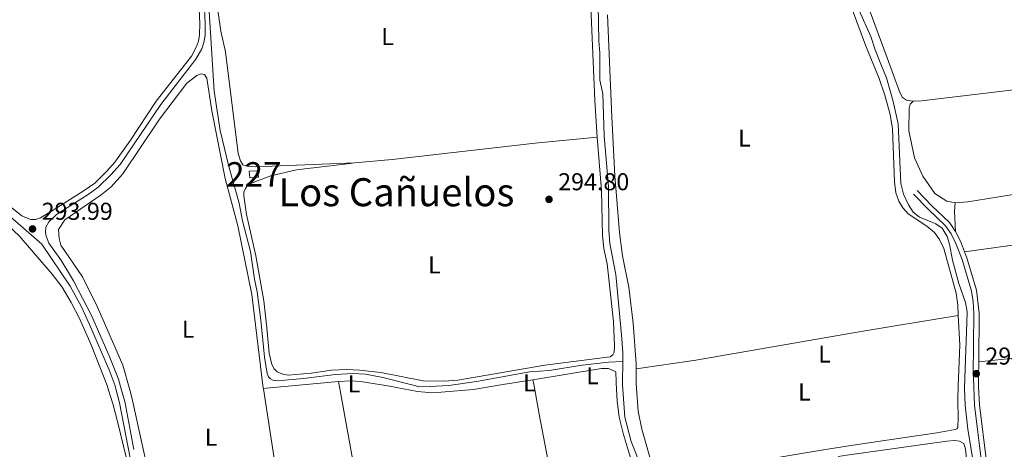
# Model space of a CAD drawing. Units: metres. Extents: x 594380 to 601322, y 692266 to 696988.
# Drawn here: x 600401 to 600804, y 694639 to 694815 of the extents above; entities that cross this region are included whole.
import ezdxf
from ezdxf.enums import TextEntityAlignment as Align

# ---------------------------------------------------------------- set-up
doc = ezdxf.new("R2010")
doc.units = ezdxf.units.M
doc.header["$MEASUREMENT"] = 0
doc.linetypes.add('DGN Style 3', pattern=[120.892044, 86.35146, -34.540584])
for name, color, linetype, lineweight in [('Altimetria', 7, 'Continuous', 0), ('centroides', 7, 'Continuous', 0), ('Complex', 7, 'Continuous', 0), ('Edificios-construcciones', 7, 'Continuous', 0), ('Entidades rusticas', 7, 'Continuous', 0), ('Hidrografía', 7, 'Continuous', 0), ('Textos rotulacion', 7, 'Continuous', 0), ('Viales-ffcc', 7, 'Continuous', 0)]:
    doc.layers.add(name, color=color, linetype=linetype, lineweight=lineweight)
doc.styles.add('Style-Arial', font='txt')
doc.styles.add('Style-Arial Narrow', font='txt')
doc.styles.add('Style-Times New Roman', font='txt')

# ---------------------------------------------------------------- blocks, each defined once
blk = doc.blocks.new('5PATER')
at = {"layer": 'Altimetria', "linetype": 'Continuous', "lineweight": 0}
h = blk.add_hatch(color=250, dxfattribs=at)
edge = h.paths.add_edge_path()
edge.add_ellipse((1.001171767711639e-08, 1.001171767711639e-08), major_axis=(-1.095731443231309, -1.110710700762829), ratio=0.999422240966032, start_angle=0, end_angle=360)

msp = doc.modelspace()

# ---------------------------------------------------------------- linework, layer by layer
at = {"layer": 'Complex', "color": 1, "linetype": 'Continuous', "lineweight": 0}
msp.add_3dface([(600494.7250000001, 694752.6340000001, 296.178), (600494.912, 694749.9340000001, 296.178), (600498.4199999999, 694750.1769999999, 296.178), (600498.233, 694752.8770000001, 296.178)], dxfattribs=at)
at = {"layer": 'Edificios-construcciones', "color": 1, "linetype": 'Continuous', "lineweight": 0, "elevation": 296.178, "flags": 128}
msp.add_lwpolyline([(600494.7250000001, 694752.6340000001), (600498.233, 694752.8770000001), (600498.4199999999, 694750.1769999999), (600494.912, 694749.9340000001), (600494.7250000001, 694752.6340000001)], dxfattribs=at)
at = {"layer": 'Entidades rusticas', "color": 92, "linetype": 'Continuous', "lineweight": 0, "flags": 128}
for points, elevation in [([(600445.6599999999, 694662.9410000001), (600442.797, 694673.1259999999), (600432.4140000001, 694696.9539999999), (600426.2590000001, 694709.3219999999), (600417.493, 694722.361), (600416.6840000001, 694725.0660000001), (600416.514, 694728.788), (600419.0789999999, 694732.743), (600434.0090000001, 694742.94), (600438.0549999999, 694746.25), (600442.8630000001, 694751.54), (600457.942, 694774.094), (600469.128, 694788.8640000001), (600473.2150000001, 694791.9450000001), (600475.0279999999, 694792.649), (600476.345, 694792.3729999999), (600477.351, 694790.865), (600479.31, 694777.462), (600484.753, 694749.727), (600490.0700000001, 694730.314), (600495.7390000001, 694702.128), (600500.443, 694663.72)], 295.097), ([(600855.7, 694792.4880000001), (600845.4979999999, 694790.7690000001), (600821.9469999999, 694787.7520000001), (600770.408, 694781.551), (600766.8729999999, 694781.4010000001)], 294.701), ([(600385.3459999999, 694742.1200000001), (600388.467, 694738.2209999999), (600393.8970000001, 694732.1470000001), (600400.3300000001, 694726.229), (600413.925, 694710.483), (600417.942, 694705.1300000001), (600421.675, 694698.865), (600425.119, 694692.324), (600429.9340000001, 694681.504), (600436.365, 694664.783), (600436.983, 694662.817)], 292.674), ([(600785.409, 694693.5519999999), (600786.054, 694681.46), (600785.46, 694667.7779999999)], 294.4), ([(600653.4099999999, 694665.898), (600653.385, 694671.554)], 294.335), ([(600501.716, 694663.7390000001), (600531.236, 694666.4569999999)], 295.097), ([(600531.236, 694666.4569999999), (600531.6529999999, 694664.165)], 295.097), ([(600552.175, 694664.4569999999), (600563.727, 694662.2860000001), (600568.3740000001, 694661.8829999999), (600573.3670000001, 694662.0260000001), (600586.6059999999, 694663.146), (600598.727, 694665.1200000001)], 294.439), ([(600598.727, 694665.1200000001), (600611.038, 694667.125)], 294.439), ([(600436.983, 694662.817), (600438.8729999999, 694656.818), (600440.756, 694649.442), (600449.9439999999, 694611.6969999999), (600450.726, 694604.899), (600450.7409999999, 694600.821), (600450.3859999999, 694599.6159999999), (600449.1510000001, 694599.189)], 292.674), ([(600517.0190000001, 694565.736), (600517.0009999999, 694563.913), (600515.869, 694563.4480000001), (600514.2930000001, 694563.71), (600505.73, 694569.1540000001), (600497.1799999999, 694575.6680000001), (600485.074, 694584.4210000001), (600477.861, 694590.0519999999), (600471.021, 694596.281), (600465.53, 694602.6980000001), (600460.946, 694610.0020000001), (600456.703, 694618.5109999999), (600453.1089999999, 694630.0320000001), (600446.5460000001, 694659.791), (600445.6599999999, 694662.9410000001)], 295.097), ([(600500.443, 694663.72), (600500.49, 694663.385)], 295.097), ([(600500.49, 694663.385), (600501.716, 694663.7390000001)], 295.097), ([(600500.49, 694663.385), (600505.044, 694634.02), (600510.8970000001, 694598.0630000001), (600517.0190000001, 694565.736)], 295.097)]:
    msp.add_lwpolyline(points, dxfattribs=dict(at, elevation=elevation))
at = {"layer": 'Entidades rusticas', "color": 92, "linetype": 'Continuous', "lineweight": 0, "extrusion": (-0.3783528817873236, 0.02801030094045741, 0.9252375478137776), "elevation": -207576.5014313863, "flags": 128}
msp.add_lwpolyline([(-737199.6099136621, 507004.611226812), (-737196.0612286944, 507004.611226812), (-737187.980918027, 507005.6760988783)], dxfattribs=at)
at = {"layer": 'Entidades rusticas', "color": 92, "linetype": 'Continuous', "lineweight": 0, "extrusion": (0.02279028551519886, -0.1640416364400597, 0.9861901157485827), "elevation": -99980.43372778106, "flags": 128}
msp.add_lwpolyline([(690671.6690518525, 597124.9660005954), (690706.5579591154, 597124.9660005951), (690764.3835405472, 597127.2906384312)], dxfattribs=at)
at = {"layer": 'Entidades rusticas', "color": 92, "linetype": 'Continuous', "lineweight": 0, "extrusion": (-0.003624382191645498, 0.0201661509138812, 0.9997900730708661), "elevation": 12126.29531675397, "flags": 128}
msp.add_lwpolyline([(-714020.5040477896, -577340.152310932), (-714020.5040477896, -577342.0069410838)], dxfattribs=at)
at = {"layer": 'Entidades rusticas', "color": 92, "linetype": 'Continuous', "lineweight": 0}
for points in [[(600766.8729999999, 694781.4010000001, 294.701), (600764.1939999999, 694781.8189999999, 294.701), (600762.5970000001, 694782.885, 294.701), (600761.4909999999, 694784.9439999999, 294.701), (600756.2649999999, 694799.223, 295.03), (600748.885, 694819.22, 294.701), (600742.3559999999, 694843.987, 294.701), (600741.9280000001, 694846.9550000001, 294.701), (600742.2860000001, 694848.8910000001, 294.701), (600745.408, 694850.575, 294.701), (600759.7490000001, 694853.524, 294.701), (600776.6359999999, 694857.577, 294.701), (600784.452, 694860.479, 294.701), (600790.159, 694863.4310000001, 294.701), (600794.6270000001, 694867.2320000001, 295.359), (600802.1699999999, 694876.5349999999, 294.701), (600819.9920000001, 694902.085, 294.701)], [(600537.9110000001, 694756.0530000001, 295.012), (600497.2250000001, 694754.467, 295.012), (600494.4410000001, 694754.6259999999, 295.012), (600492.1000000001, 694755.244, 295.012), (600491.058, 694756.889, 295.012), (600490.1840000001, 694760, 295.012), (600484.916, 694801.602, 295.012), (600483.0490000001, 694810.1100000001, 295.012), (600475.915, 694860.1969999999, 295.012)], [(600634.3899999999, 694829.8300000001, 294.207), (600636.3729999999, 694781.6529999999, 294.207), (600637.0179999999, 694770.871, 294.864), (600637.361, 694766.622, 294.842)], [(600742.0109999999, 694818.7550000001, 294.729), (600747.344, 694804.422, 294.729), (600752.94, 694790.692, 294.729), (600755.311, 694783.9410000001, 294.729), (600757.5160000001, 694775.9110000001, 294.729), (600758.402, 694770.057, 294.729), (600759.281, 694748.3600000001, 294.729), (600759.8430000001, 694743.858, 294.4), (600761.0449999999, 694740.368, 294.4), (600762.655, 694737.6240000001, 294.4), (600764.8530000001, 694735.1950000001, 294.4), (600772.513, 694730.0700000001, 294.4), (600775.6980000001, 694727.567, 294.4), (600777.7990000001, 694724.717, 294.4), (600779.486, 694720.97, 294.4), (600784.504, 694702.631, 294.4), (600785.186, 694697.7420000001, 294.4), (600785.409, 694693.5519999999, 294.4)], [(600653.385, 694671.554, 294.335), (600653.3759999999, 694673.6669999999, 294.335), (600652.1540000001, 694690.396, 294.992), (600650.348, 694705.064, 294.992), (600647.7849999999, 694717.9639999999, 294.992), (600646.4950000001, 694727.584, 294.992), (600644.6030000001, 694750.8119999999, 294.992), (600643.396, 694774.9480000001, 295.058), (600641.567, 694816.801, 295.058)], [(600766.8729999999, 694781.4010000001, 294.701), (600765.6939999999, 694780.1699999999, 294.701), (600765.3160000001, 694778.487, 294.701), (600765.128, 694769.2110000001, 294.701), (600767.4990000001, 694758.1089999999, 294.043), (600770.896, 694750.638, 294.043), (600775.783, 694743.5090000001, 294.043), (600780.8, 694740.389, 294.043), (600784.1869999999, 694739.6769999999, 294.043)], [(600637.361, 694766.622, 294.842), (600639.1300000001, 694744.753, 294.732), (600639.568, 694726.324, 294.732), (600640.145, 694720.932, 294.732), (600641.477, 694714.6699999999, 294.732), (600644.014, 694690.983, 294.732), (600644.5020000001, 694681.06, 294.355), (600644.284, 694678.3929999999, 294.355), (600643.7520000001, 694677.294, 294.355), (600642.6499999999, 694676.5530000001, 294.355), (600615.879, 694673.051, 294.355), (600580.1769999999, 694667.0160000001, 294.683), (600574.8049999999, 694666.5090000001, 294.683), (600566.058, 694666.727, 294.683), (600548.601, 694670.091, 294.683), (600539.854, 694671.119, 294.683), (600534.7309999999, 694671.294, 294.683), (600528.365, 694671.023, 294.683), (600520.06, 694669.824, 294.683), (600510.6140000001, 694669.0630000001, 294.683), (600508.4099999999, 694669.4550000001, 294.683), (600506.186, 694670.321, 294.683), (600504.9639999999, 694671.565, 294.683), (600503.915, 694673.361, 294.683), (600502.8119999999, 694678.0590000001, 294.683), (600501.882, 694688.47, 295.012), (600500.635, 694699.551, 295.012), (600497.4410000001, 694718.0020000001, 295.012), (600493.6059999999, 694734.9550000001, 295.012), (600492.4580000001, 694742.6030000001, 295.012), (600492.533, 694744.0989999999, 295.012), (600493.1300000001, 694745.5830000001, 295.012), (600493.906, 694746.646, 295.012), (600495.6059999999, 694747.76, 295.012), (600498.0390000001, 694748.7890000001, 295.012), (600503.592, 694750.7390000001, 295.012), (600514.101, 694753.189, 295.012), (600536.034, 694755.871, 295.012), (600537.9110000001, 694756.0530000001, 295.012)], [(600537.9110000001, 694756.0530000001, 295.012), (600553.2309999999, 694757.541, 295.012), (600611.949, 694764.1869999999, 294.683), (600637.361, 694766.622, 294.842)], [(600784.1869999999, 694739.6769999999, 294.043), (600789.354, 694740.0830000001, 294.043), (600813.145, 694743.99, 294.043), (600835.7050000001, 694747.983, 294.701), (600865.1510000001, 694752.8030000001, 294.701), (600868.185, 694753.858, 294.701)], [(600653.385, 694671.554, 294.335), (600677.77, 694675.1300000001, 294.335), (600743.9990000001, 694686.7010000001, 294.663), (600760.3559999999, 694689.331, 294.335), (600785.409, 694693.5519999999, 294.4)], [(600793.8260000001, 694674.4650000001, 294.229), (600829.159, 694678.2250000001, 294.229), (600869.675, 694682.358, 294.886), (600896.463, 694684.8389999999, 294.175)], [(600611.038, 694667.125, 294.439), (600639.155, 694671.7039999999, 294.439), (600642.071, 694671.736, 294.439), (600644.9839999999, 694670.4450000001, 294.074), (600645.1359999999, 694666.2579999999, 294.074), (600645.162, 694665.781, 294.074)], [(600531.236, 694666.4569999999, 295.097), (600536.321, 694666.628, 295.097), (600540.3360000001, 694666.382, 295.097), (600549.773, 694664.909, 294.439), (600552.175, 694664.4569999999, 294.439)], [(600644.402, 694505.8640000001, 294.732), (600641.5160000001, 694520.8929999999, 294.732), (600633.0830000001, 694560.717, 294.732), (600624.54, 694600.4199999999, 294.732), (600620.1939999999, 694618.7520000001, 294.732), (600613.571, 694653.0519999999, 294.732), (600611.3659999999, 694665.3, 294.477)], [(600645.162, 694665.781, 294.074), (600645.5630000001, 694658.4299999999, 294.074), (600646.399, 694651.845, 294.074), (600648.1370000001, 694644.7209999999, 294.074), (600650.5730000001, 694636.4450000001, 294.732), (600653.9750000001, 694626.1510000001, 294.074), (600659.4280000001, 694603.0050000001, 294.074), (600665.497, 694562.1769999999, 294.074), (600669.2990000001, 694541.9240000001, 294.074), (600672.4739999999, 694528.263, 294.074), (600676.28, 694517.176, 294.074), (600679.976, 694508.098, 294.074), (600680.6840000001, 694503.9850000001, 294.074), (600680.5109999999, 694502.612, 294.074), (600679.574, 694501.7849999999, 294.074), (600677.6000000001, 694501.3999999999, 294.074), (600671.9029999999, 694501.4580000001, 294.074), (600652.175, 694504.8759999999, 294.074), (600644.402, 694505.8640000001, 294.732)], [(600785.46, 694667.7779999999, 294.4), (600785.3360000001, 694664.902, 294.4), (600785.192, 694658.7620000001, 294.072), (600785.3899999999, 694651.398, 294.072), (600785.254, 694647.6030000001, 294.335), (600784.842, 694647.0490000001, 294.335), (600784.1300000001, 694646.6599999999, 294.335), (600776.6599999999, 694645.358, 294.335), (600744.1000000001, 694640.5560000001, 294.335), (600731.004, 694638.54, 294.006), (600699.0900000001, 694633.2450000001, 294.335), (600680.023, 694630.372, 294.335), (600665.8840000001, 694627.848, 294.006), (600662.9650000001, 694627.898, 294.006), (600661.7990000001, 694628.6470000001, 294.335), (600660.9650000001, 694629.7450000001, 294.335), (600660.088, 694631.5830000001, 294.335), (600655.6880000001, 694646.8459999999, 294.335), (600654.132, 694654.291, 294.335), (600653.412, 694665.4979999999, 294.335), (600653.4099999999, 694665.898, 294.335)], [(600531.6529999999, 694664.165, 295.097), (600537.7069999999, 694630.933, 295.097), (600542.896, 694600.97, 294.439), (600551.946, 694546.7609999999, 294.732)], [(600736.226, 694635.6880000001, 293.913), (600739.6669999999, 694636.1910000001, 293.722), (600780.7849999999, 694641.9480000001, 293.722), (600783.9240000001, 694642.1510000001, 293.722), (600785.973, 694641.868, 293.722), (600787.655, 694640.967, 293.722), (600788.3770000001, 694638.683, 293.722), (600790.8219999999, 694614.9920000001, 293.722), (600792.9280000001, 694602.513, 294.38), (600797.902, 694581.939, 294.38), (600798.3530000001, 694577.861, 294.38), (600798.4070000001, 694576.058, 294.38), (600798.108, 694574.379, 294.38), (600797.4550000001, 694572.8700000001, 294.38), (600794.74, 694569.212, 294.38), (600786.456, 694561.5449999999, 293.722), (600774.791, 694550.655, 293.722), (600765.331, 694540.183, 293.722), (600759.2350000001, 694532.2150000001, 293.722), (600756.7339999999, 694527.3630000001, 293.722), (600756.0819999999, 694524.94, 293.929)]]:
    msp.add_polyline3d(points, dxfattribs=at)
at = {"layer": 'Hidrografía', "color": 5, "linetype": 'Continuous', "lineweight": 0, "elevation": 294.319, "flags": 128}
for points in [[(600634.435, 694854.352), (600637.0660000001, 694834.9550000001), (600637.591, 694828.0800000001), (600638.061, 694806.1799999999), (600638.432, 694801.288), (600638.4709999999, 694790.041), (600639.7309999999, 694784.3770000001), (600640.254, 694767.2239999999), (600641.9950000001, 694746.466), (600642.2039999999, 694728.513), (600642.533, 694722.9709999999), (600645.06, 694710.371), (600647.3470000001, 694685.493), (600647.8630000001, 694678.27), (600647.8319999999, 694674.625)], [(600647.8319999999, 694674.625), (600647.76, 694665.818)]]:
    msp.add_lwpolyline(points, dxfattribs=at)
at = {"layer": 'Hidrografía', "color": 5, "linetype": 'Continuous', "lineweight": 0}
for points in [[(600474.784, 694844.6059999999, 294.576), (600477.1089999999, 694830.6329999999, 294.576), (600478.267, 694818.142, 294.576), (600480.2849999999, 694785.48, 294.576), (600482.764, 694769.3859999999, 294.576), (600486.3130000001, 694754.652, 294.576), (600490.5, 694739.604, 294.576), (600491.9580000001, 694732.335, 294.576), (600495.22, 694719.726, 294.576), (600496.783, 694708.327, 294.576), (600497.9110000001, 694703.1810000001, 294.576), (600499.4099999999, 694691.619, 294.576), (600500.973, 694676.3729999999, 294.576), (600502.0460000001, 694669.683, 294.904), (600502.622, 694668.3770000001, 294.904), (600503.379, 694667.449, 294.904), (600504.351, 694666.923, 294.904), (600506.237, 694666.6440000001, 294.904), (600517.0050000001, 694667.6240000001, 294.904), (600530.092, 694669.3160000001, 294.904), (600537.368, 694669.6840000001, 294.904), (600542.369, 694669.388, 294.904), (600549.53, 694668.084, 294.904), (600563.05, 694664.612, 294.904)], [(600744.773, 694818.6780000001, 294.319), (600749.6070000001, 694807.912, 294.319), (600751.3899999999, 694802.456, 294.319), (600753.6089999999, 694796.5549999999, 293.661), (600755.9780000001, 694790.939, 293.661), (600758.703, 694781.31, 293.661), (600760.8330000001, 694772.0730000001, 294.319), (600761.919, 694747.676, 294.319), (600762.9610000001, 694743.3219999999, 294.319), (600765.027, 694738.827, 294.319), (600766.956, 694735.923, 294.319), (600769.5930000001, 694733.79, 294.319), (600772.5630000001, 694732.551, 294.319), (600776.2609999999, 694731.0419999999, 293.661), (600778.8559999999, 694729.3470000001, 293.661), (600780.878, 694725.915, 293.661), (600781.8910000001, 694722.764, 293.661), (600783.1200000001, 694716.196, 293.661), (600785.6130000001, 694706.581, 293.661), (600788.395, 694698.8759999999, 293.661), (600789.024, 694694.9909999999, 293.661), (600788.98, 694690.591, 293.661), (600788.179, 694667.817, 293.661)], [(600576.307, 694664.8, 294.62), (600577.4550000001, 694664.8759999999, 294.576), (600587.8859999999, 694666.4199999999, 294.576), (600609.7779999999, 694670.351, 294.576), (600617.645, 694670.9750000001, 294.576), (600631.2660000001, 694673.1529999999, 294.576), (600642.0249999999, 694674.352, 294.576), (600647.8319999999, 694674.625, 294.319)], [(600563.05, 694664.612, 294.904), (600564.298, 694664.2919999999, 294.904), (600568.845, 694664.3130000001, 294.904), (600576.307, 694664.8, 294.62)], [(600647.76, 694665.818, 294.319), (600647.754, 694665.0719999999, 294.319), (600648.646, 694651.754, 294.319), (600651.3400000001, 694641.777, 294.319), (600655.3260000001, 694631.8770000001, 294.319), (600659.0760000001, 694615.5800000001, 294.319), (600661.5160000001, 694608.3, 294.319), (600663.598, 694597.463, 294.319), (600663.969, 694592.0160000001, 294.319), (600664.7309999999, 694583.9010000001, 293.661), (600669.26, 694554.744, 293.661), (600670.94, 694549.561, 293.661), (600673.087, 694535.023, 293.661), (600674.5050000001, 694528.9029999999, 293.661), (600678.0819999999, 694518.825, 293.661), (600681.2579999999, 694512.7339999999, 293.661), (600684.4820000001, 694508.2420000001, 293.661), (600686.087, 694503.287, 293.004), (600685.919, 694501.243, 293.004), (600685.0249999999, 694499.423, 293.004)], [(600788.179, 694667.817, 293.661), (600788.0279999999, 694663.4909999999, 293.661), (600788.2250000001, 694656.6939999999, 293.661), (600789.291, 694646.879, 293.661), (600791.763, 694631.8, 293.661), (600793.074, 694617.875, 293.661), (600795.05, 694605.159, 293.661), (600797.6529999999, 694591.8910000001, 293.661), (600800.5149999999, 694580.139, 293.661), (600802.6529999999, 694572.869, 293.661), (600770.463, 694542.263, 293.661), (600765.122, 694535.6229999999, 293.661), (600761.217, 694530.017, 293.661), (600759.256, 694524.98, 293.661), (600758.3659999999, 694520.3360000001, 293.661), (600755.828, 694515.807, 293.661), (600753.9110000001, 694514.0590000001, 293.661), (600751.1869999999, 694512.808, 293.661), (600730.882, 694506.943, 293.661), (600694.419, 694498.896, 293.004)]]:
    msp.add_polyline3d(points, dxfattribs=at)
at = {"layer": 'Viales-ffcc', "color": 250, "linetype": 'Continuous', "lineweight": 0, "elevation": 294.447, "flags": 128}
msp.add_lwpolyline([(600787.9990000001, 694719.6270000001), (600786.3829999999, 694723.9169999999), (600784.311, 694728.007)], dxfattribs=at)
at = {"layer": 'Viales-ffcc', "color": 250, "linetype": 'Continuous', "lineweight": 0, "extrusion": (-6.842377797039628e-05, -0.0109611554563308, 0.9999399223899649), "elevation": -7361.333062279683, "flags": 128}
msp.add_lwpolyline([(600793.8037219029, 694628.9383042536), (600793.8447268296, 694635.5066988517)], dxfattribs=at)
at = {"layer": 'Viales-ffcc', "color": 250, "linetype": 'Continuous', "lineweight": 0}
for points in [[(600401.3940000001, 694734.396, 293.989), (600397.487, 694737.5800000001, 293.989), (600395.5290000001, 694739.703, 293.989), (600389.324, 694747.547, 293.989), (600375.6740000001, 694766.1440000001, 293.989), (600363.825, 694783.4299999999, 293.989), (600354.7250000001, 694793.953, 294.251), (600342.517, 694809.6070000001, 294.251), (600335.8659999999, 694819.831, 294.291), (600327.25, 694834.8570000001, 294.491), (600324.463, 694838.767, 294.501)], [(600476.2490000001, 694822.2960000001, 294.996), (600476.615, 694813.263, 294.996), (600476.588, 694808.3589999999, 294.996), (600476.0190000001, 694805.48, 294.996), (600475.2010000001, 694802.905, 294.996), (600472.844, 694798.5860000001, 294.996), (600458.3910000001, 694780.0419999999, 294.996), (600441.702, 694755.44, 295.062), (600437.868, 694751.1499999999, 295.23), (600432.7679999999, 694746.0760000001, 294.622), (600428.686, 694743.1840000001, 294.471), (600415.663, 694734.94, 294.471), (600412.5249999999, 694731.967, 294.208), (600411.273, 694729.673, 294.208), (600411.155, 694727.5549999999, 293.946), (600411.4110000001, 694726.0079999999, 293.946), (600412.5730000001, 694723.206, 293.946), (600417.3759999999, 694716.298, 293.946), (600422.574, 694707.7409999999, 293.86), (600430, 694693.524, 293.726), (600437.2660000001, 694676.9839999999, 293.726), (600441.1370000001, 694667.3030000001, 293.726), (600442.3700000001, 694662.8940000001, 293.726)], [(600784.311, 694728.007, 294.447), (600781.8090000001, 694731.581, 294.447), (600774.571, 694738.5249999999, 294.483), (600768.6340000001, 694744.7110000001, 294.118)], [(600793.8260000001, 694674.4650000001, 294.228), (600793.95, 694694.3929999999, 294.447), (600792.905, 694703.942, 294.447), (600788.9539999999, 694717.094, 294.447), (600787.9990000001, 694719.6270000001, 294.447)], [(600797.4269999999, 694628.9580000001, 294.118), (600796.993, 694633.6540000001, 294.118), (600794.155, 694656.862, 294.118), (600793.763, 694664.237, 294.118), (600793.7849999999, 694667.8970000001, 294.156)], [(600442.3700000001, 694662.8940000001, 293.726), (600443.699, 694658.145, 293.726), (600447.405, 694638.4909999999, 293.728)]]:
    msp.add_polyline3d(points, dxfattribs=at)
at = {"layer": 'Viales-ffcc', "color": 250, "linetype": 'DGN Style 3', "lineweight": 0}
for points in [[(600401.3940000001, 694734.396, 293.989), (600404.9410000001, 694732.8740000001, 294.208), (600407.1100000001, 694732.8740000001, 294.208), (600409.101, 694733.5009999999, 294.208), (600414.2749999999, 694736.7220000001, 294.471), (600426.956, 694744.733, 294.463), (600431.315, 694747.8019999999, 294.622), (600436.2350000001, 694752.6969999999, 295.23), (600439.585, 694756.4040000001, 295.068), (600445.7479999999, 694764.9720000001, 295.032), (600456.5719999999, 694781.365, 294.996), (600470.9580000001, 694799.8230000001, 294.996), (600473.1240000001, 694803.791, 294.996), (600473.838, 694806.04, 294.996), (600474.341, 694808.585, 294.996), (600474.3659999999, 694813.223, 294.996), (600474.0050000001, 694822.129, 294.996), (600473.4820000001, 694826.9709999999, 295.13), (600473.0079999999, 694829.996, 295.106)], [(600336.3630000001, 694813.6400000001, 294.251), (600344.8489999999, 694801.625, 294.251), (600352.6170000001, 694792.253, 294.251), (600358.8659999999, 694785.311, 294.251), (600361.538, 694781.852, 293.989), (600373.679, 694763.6270000001, 293.989), (600393.3160000001, 694737.5619999999, 293.989), (600396.7890000001, 694733.963, 293.989), (600409.5860000001, 694722.7520000001, 293.989), (600421.2690000001, 694705.479, 293.849), (600425.8400000001, 694697.0249999999, 293.726), (600429.223, 694689.811, 293.726), (600437.267, 694671.1440000001, 293.726), (600439.6710000001, 694664.577, 293.726), (600440.1229999999, 694662.862, 293.726)], [(600791.6540000001, 694667.8659999999, 294.139), (600791.604, 694669.185, 294.142), (600791.8700000001, 694694.2860000001, 294.447), (600791.56, 694699.271, 294.447), (600790.8589999999, 694703.5260000001, 294.447), (600786.983, 694716.4269999999, 294.447), (600784.477, 694723.078, 294.447), (600782.523, 694726.935, 294.447), (600780.2220000001, 694730.2209999999, 294.447), (600773.1000000001, 694737.054, 294.483), (600767.1340000001, 694743.271, 294.118)], [(600832.645, 694411.0930000001, 293.133), (600835.223, 694410.334, 293.461), (600837.537, 694410.618, 293.461), (600838.5320000001, 694411.1699999999, 293.461), (600839.777, 694412.5700000001, 293.465), (600837.396, 694434.608, 293.784), (600834.8740000001, 694467.1229999999, 293.79), (600832.8800000001, 694479.889, 293.79), (600829.1030000001, 694499.7620000001, 293.79), (600826.477, 694517.7919999999, 293.79), (600824.8740000001, 694524.466, 293.79), (600821.899, 694533.4380000001, 294.118), (600816.665, 694547.3360000001, 294.118), (600809.0050000001, 694566.051, 294.118), (600805.764, 694575.3770000001, 294.118), (600801.27, 694591.976, 294.118), (600797.743, 694607.8300000001, 294.118), (600796.514, 694616.253, 294.118), (600794.925, 694633.432, 294.118), (600792.0819999999, 694656.6799999999, 294.118), (600791.6540000001, 694667.8659999999, 294.139)], [(600440.1229999999, 694662.862, 293.726), (600441.5020000001, 694657.646, 293.726), (600445.825, 694635.142, 293.681), (600448.429, 694625.131, 293.463), (600452.2320000001, 694613.4750000001, 293.2), (600453.665, 694608.027, 293.2), (600453.8929999999, 694604.3090000001, 293.2), (600452.6570000001, 694582.493, 292.937), (600452.7790000001, 694555.023, 292.674), (600450.9029999999, 694499.9550000001, 292.674), (600451.9299999999, 694487.1100000001, 292.674), (600455.0530000001, 694466.091, 292.674), (600455.1740000001, 694464.2039999999, 292.674)]]:
    msp.add_polyline3d(points, dxfattribs=at)

# ---------------------------------------------------------------- block references
at = {"layer": 'Altimetria', "color": 250, "linetype": 'Continuous', "lineweight": 0}
for p in [(600617.6159999999, 694741.119, 294.799), (600405.825, 694728.9950000001, 293.989), (600792.798, 694669.6059999999, 294.142)]:
    msp.add_blockref('5PATER', p, dxfattribs=at)

# ---------------------------------------------------------------- texts
at = {"layer": 'Altimetria', "color": 250, "linetype": 'Continuous', "lineweight": 0, "style": 'Style-Arial'}
for s, p in [('294.80', (600621.3659999999, 694744.869, 294.799)), ('293.99', (600409.575, 694732.7450000001, 293.989)), ('294.14', (600796.548, 694673.3559999999, 294.142))]:
    msp.add_text(s, height=7.000002, dxfattribs=at).set_placement(p)
at = {"layer": 'centroides', "color": 1, "linetype": 'Continuous', "lineweight": 0, "style": 'Style-Arial Narrow'}
msp.add_text('227', height=10.000002, dxfattribs=at).set_placement((600496.572660008, 694751.406001, 295.012), align=Align.MIDDLE_CENTER)
at = {"layer": 'Entidades rusticas', "color": 92, "linetype": 'Continuous', "lineweight": 0, "style": 'Style-Arial Narrow'}
for p in [(600551.4181597834, 694807.9040009999, 294.935), (600697.7111597834, 694766.267001, 294.866), (600570.5921597835, 694714.2720009999, 294.843), (600469.6401597834, 694687.8560009999, 295.097), (600730.5681597835, 694677.652001, 294.51), (600537.6831597835, 694665.4270009999, 295.097), (600609.5451597834, 694665.8730009999, 294.459), (600635.4481597834, 694668.771001, 294.478), (600722.3571597834, 694662.109001, 294.287), (600479.0131597833, 694643.571001, 295.097)]:
    msp.add_text('L', height=7.000002, dxfattribs=at).set_placement(p, align=Align.MIDDLE_CENTER)
at = {"layer": 'Textos rotulacion', "color": 250, "linetype": 'Continuous', "lineweight": 0, "style": 'Style-Times New Roman'}
msp.add_text('Los Cañuelos', height=11.500002, dxfattribs=at).set_placement((600555.0158832427, 694744.0660009999, 294.963), align=Align.MIDDLE_CENTER)

doc.saveas('drawing.dxf')
